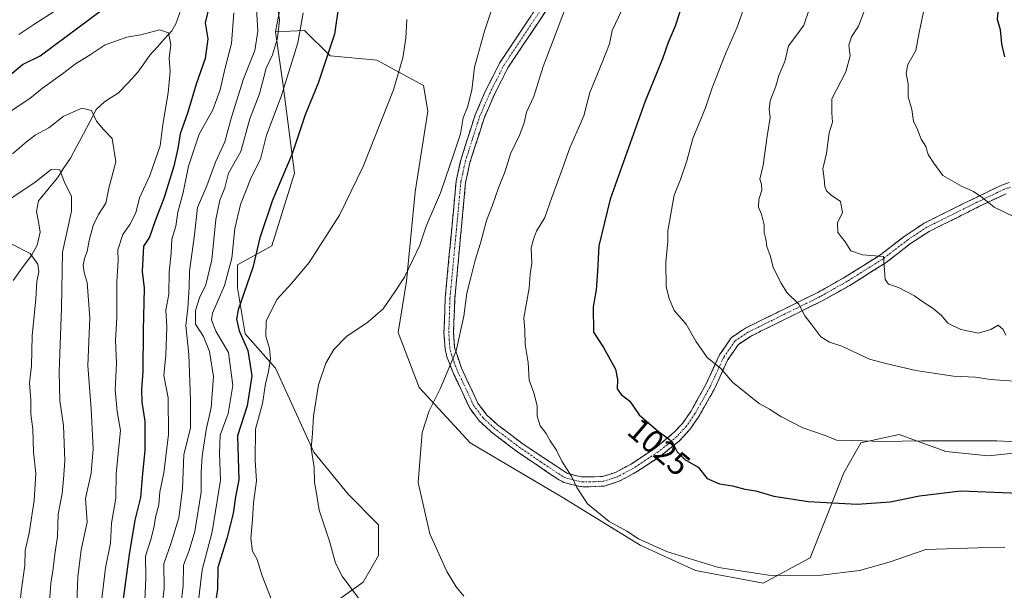
# Model space of a CAD drawing. Units: metres. Extents: x 668737 to 672182, y 4735122 to 4737520.
# Drawn here: x 669238 to 669542, y 4736917 to 4737093 of the extents above; entities that cross this region are included whole.
import ezdxf
from ezdxf.enums import TextEntityAlignment as Align

# ---------------------------------------------------------------- set-up
doc = ezdxf.new("R2010")
doc.units = ezdxf.units.M
doc.header["$MEASUREMENT"] = 0
doc.linetypes.add('TRAZO_Y_PUNTO', pattern=[1, 0.5, -0.25, 0, -0.25])
doc.linetypes.add('TRAZOSX2', pattern=[1.5, 1, -0.5])
for name, color, linetype, lineweight in [('Arbolado forestal CxS', 92, 'Continuous', 0), ('Camino', 19, 'TRAZOSX2', 0), ('Camino Cxs', 19, 'Continuous', 0), ('Camino eje', 19, 'TRAZO_Y_PUNTO', 0), ('Corriente natural lineal', 142, 'Continuous', 13), ('Curva de nivel maestra', 36, 'Continuous', 30), ('Curva de nivel normal', 36, 'Continuous', 0), ('Matorral CxS', 135, 'Continuous', 0), ('Rótulo de curva de nivel directora', 19, 'Continuous', 0)]:
    doc.layers.add(name, color=color, linetype=linetype, lineweight=lineweight)
doc.styles.add('Arial', font='txt', dxfattribs={"height": 0.2})

# ---------------------------------------------------------------- blocks, each defined once
blk = doc.blocks.new('*U174')
at = {"layer": 'Curva de nivel normal', "color": 36, "linetype": 'Continuous', "lineweight": 0}
blk.add_polyline3d([(669237.91, 4736906.57, 955), (669238.87, 4736916.9, 955), (669239.94, 4736924.9, 955), (669240.08, 4736929.57, 955), (669241.28, 4736934.9, 955), (669242.88, 4736944.9, 955), (669243.38, 4736953.22, 955), (669242.65, 4736959.85, 955), (669242.42, 4736966.88, 955), (669241.79, 4736971.56, 955), (669241.8, 4736975.89, 955), (669241.4, 4736981.23, 955), (669242.06, 4736986.47, 955), (669242.27, 4736995.73, 955), (669243.37, 4737007.14, 955), (669243.68, 4737012.46, 955), (669244.27, 4737015.42, 955), (669243.97, 4737017.81, 955), (669241.63, 4737021.09, 955), (669235.95, 4737023.97, 955)], dxfattribs=at)
blk = doc.blocks.new('*U176')
at = {"layer": 'Curva de nivel normal', "color": 36, "linetype": 'Continuous', "lineweight": 0}
blk.add_polyline3d([(669235.12, 4737064.63, 970), (669241.46, 4737068.89, 970), (669245.47, 4737072.08, 970), (669251.58, 4737076.46, 970), (669255.6, 4737079.55, 970), (669260.14, 4737082.3, 970), (669264.73, 4737085.44, 970), (669271.44, 4737087.78, 970), (669275.82, 4737088.55, 970), (669281.54, 4737090.06, 970), (669284.26, 4737089.13, 970), (669284.98, 4737085.51, 970), (669284.48, 4737081.34, 970), (669284.81, 4737077.18, 970), (669284.23, 4737070.63, 970), (669282.56, 4737060.88, 970), (669281.72, 4737054.29, 970), (669278.5, 4737045.16, 970), (669275.33, 4737038.24, 970), (669274.18, 4737033.65, 970), (669272.4, 4737030.06, 970), (669270.2, 4737026.93, 970), (669268.65, 4737022.22, 970), (669268.74, 4737018.89, 970), (669268.32, 4737012.26, 970), (669268.39, 4737001.23, 970), (669267.94, 4736994.38, 970), (669268.21, 4736987.32, 970), (669267.9, 4736979.01, 970), (669268.48, 4736972.42, 970), (669269.45, 4736966.56, 970), (669268.15, 4736953.26, 970), (669268.08, 4736945.68, 970), (669266.72, 4736937.99, 970), (669266.36, 4736931.81, 970), (669264.85, 4736924.14, 970), (669263.4, 4736912.14, 970)], dxfattribs=at)
blk = doc.blocks.new('*U178')
at = {"layer": 'Curva de nivel normal', "color": 36, "linetype": 'Continuous', "lineweight": 0}
blk.add_polyline3d([(669293.38, 4736912.38, 995), (669294.72, 4736923.57, 995), (669297.76, 4736935.24, 995), (669300.31, 4736951.23, 995), (669300.05, 4736959.43, 995), (669300.27, 4736965.05, 995), (669302.72, 4736971.8, 995), (669304.18, 4736980.37, 995), (669302.83, 4736990.57, 995), (669298.89, 4736997.16, 995), (669297.6, 4737000.6, 995), (669297.89, 4737002.71, 995), (669301.63, 4737011.21, 995), (669303.85, 4737019.64, 995), (669304.77, 4737028.82, 995), (669306.55, 4737036.22, 995), (669309.8, 4737044.55, 995), (669312.67, 4737050.13, 995), (669314.61, 4737057.62, 995), (669319.11, 4737069.55, 995), (669324.26, 4737086.08, 995), (669325.83, 4737095.33, 995)], dxfattribs=at)
blk = doc.blocks.new('*U180')
at = {"layer": 'Curva de nivel normal', "color": 36, "linetype": 'Continuous', "lineweight": 0}
for points in [[(669238.12, 4737088.62, 980), (669242.78, 4737091.75, 980), (669249.06, 4737095.73, 980)], [(669304.51, 4737095.27, 980), (669303.79, 4737085.81, 980), (669301.66, 4737077.88, 980), (669300.26, 4737071.56, 980), (669297.98, 4737065.43, 980), (669293.75, 4737057.91, 980), (669290.53, 4737048.05, 980), (669288.81, 4737039.88, 980), (669287.16, 4737033.88, 980), (669286.56, 4737029.55, 980), (669285.39, 4737025.56, 980), (669285.14, 4737021.23, 980), (669284.48, 4737015.3, 980), (669284.45, 4737008.51, 980), (669283.51, 4737003.63, 980), (669283.76, 4736998.44, 980), (669283.52, 4736989.76, 980), (669282.84, 4736983.44, 980), (669284.18, 4736976.56, 980), (669284.33, 4736965.3, 980), (669282.9, 4736953.51, 980), (669281.63, 4736947.63, 980), (669281.35, 4736943.56, 980), (669280.25, 4736939.83, 980), (669279.91, 4736936.99, 980), (669278.94, 4736933.22, 980), (669277.26, 4736927.74, 980), (669277.32, 4736921.1, 980), (669276.91, 4736911.84, 980)]]:
    blk.add_polyline3d(points, dxfattribs=at)
blk = doc.blocks.new('*U186')
at = {"layer": 'Curva de nivel normal', "color": 36, "linetype": 'Continuous', "lineweight": 0}
blk.add_polyline3d([(669383.94, 4737095.82, 1010), (669381.82, 4737089.6, 1010), (669378.76, 4737078.57, 1010), (669377.95, 4737071.48, 1010), (669376.55, 4737066.22, 1010), (669375.27, 4737062.88, 1010), (669374.44, 4737057.97, 1010), (669372.47, 4737052.16, 1010), (669368.28, 4737039.79, 1010), (669363.89, 4737029.52, 1010), (669361.88, 4737023.7, 1010), (669357.19, 4737013.84, 1010), (669354.13, 4737009.31, 1010), (669350.53, 4737004.08, 1010), (669345.8, 4736999.87, 1010), (669339.24, 4736995.45, 1010), (669335.39, 4736991.51, 1010), (669332.88, 4736987.23, 1010), (669330.6, 4736980.56, 1010), (669329.06, 4736970.89, 1010), (669328.78, 4736965.56, 1010), (669328.39, 4736961.08, 1010), (669329.24, 4736955.11, 1010), (669329.37, 4736950.49, 1010), (669329.97, 4736947.09, 1010), (669330.86, 4736941.97, 1010), (669334, 4736932.42, 1010), (669335.87, 4736925.66, 1010), (669337.9, 4736921.64, 1010), (669342.92, 4736914.83, 1010)], dxfattribs=at)
blk = doc.blocks.new('*U188')
at = {"layer": 'Curva de nivel normal', "color": 36, "linetype": 'Continuous', "lineweight": 0}
blk.add_polyline3d([(669317.32, 4736911.22, 1005), (669313.23, 4736921.74, 1005), (669311.65, 4736926.78, 1005), (669310.22, 4736929.35, 1005), (669309.73, 4736933.19, 1005), (669310.26, 4736939.07, 1005), (669310.51, 4736944.23, 1005), (669311.46, 4736951, 1005), (669311.1, 4736957.3, 1005), (669311.16, 4736966.9, 1005), (669313.37, 4736974.87, 1005), (669314.28, 4736980.94, 1005), (669315.19, 4736984.7, 1005), (669315.76, 4736988.67, 1005), (669315.49, 4736991.8, 1005), (669314.35, 4736995.56, 1005), (669314.46, 4737000.23, 1005), (669317.7, 4737006.93, 1005), (669322.28, 4737011.83, 1005), (669327.69, 4737018.3, 1005), (669337.04, 4737032.88, 1005), (669344.44, 4737047.92, 1005), (669353.8, 4737071.6, 1005), (669356.63, 4737081.41, 1005), (669357.59, 4737087.46, 1005), (669357.86, 4737093.24, 1005)], dxfattribs=at)
blk = doc.blocks.new('*U204')
at = {"layer": 'Curva de nivel normal', "color": 36, "linetype": 'Continuous', "lineweight": 0}
blk.add_polyline3d([(669236.12, 4737051.82, 965), (669240.51, 4737055.52, 965), (669243.2, 4737057.58, 965), (669247.35, 4737059.88, 965), (669251.76, 4737063.37, 965), (669257.61, 4737065.89, 965), (669260.55, 4737065.22, 965), (669262.13, 4737061.88, 965), (669264.27, 4737059.35, 965), (669266.91, 4737056.5, 965), (669268.09, 4737049.33, 965), (669265.86, 4737041.19, 965), (669264.96, 4737036.62, 965), (669262.73, 4737033.1, 965), (669261.04, 4737029.7, 965), (669259.78, 4737025.06, 965), (669259.22, 4737021.74, 965), (669258.36, 4737019.56, 965), (669258, 4737017.51, 965), (669258.33, 4737015.2, 965), (669259.18, 4737012.16, 965), (669260.03, 4737001.27, 965), (669259.42, 4736986.57, 965), (669260.47, 4736973.23, 965), (669261.04, 4736960.85, 965), (669260.4, 4736953.36, 965), (669258.66, 4736945.56, 965), (669259.25, 4736938.26, 965), (669257.35, 4736929.74, 965), (669256.32, 4736921.37, 965), (669256.01, 4736913.26, 965)], dxfattribs=at)
blk = doc.blocks.new('*U219')
at = {"layer": 'Curva de nivel normal', "color": 36, "linetype": 'Continuous', "lineweight": 0}
blk.add_polyline3d([(669235.38, 4737037.84, 960), (669243.16, 4737043.1, 960), (669248.14, 4737046.95, 960), (669250.72, 4737046.9, 960), (669252.1, 4737043.29, 960), (669254.42, 4737038.65, 960), (669254.42, 4737034.19, 960), (669251.63, 4737021.53, 960), (669251.3, 4737004.27, 960), (669250.52, 4736984.6, 960), (669250.82, 4736975.64, 960), (669251.91, 4736968.02, 960), (669252.31, 4736957.16, 960), (669251.94, 4736951.56, 960), (669251.54, 4736947.11, 960), (669250.21, 4736940.76, 960), (669250.01, 4736933.87, 960), (669249.2, 4736928.34, 960), (669248.76, 4736924, 960), (669247.96, 4736919.32, 960), (669247.4, 4736910.93, 960)], dxfattribs=at)
blk = doc.blocks.new('*U221')
at = {"layer": 'Curva de nivel normal', "color": 36, "linetype": 'Continuous', "lineweight": 0}
blk.add_polyline3d([(669318.12, 4737095.92, 990), (669318.58, 4737093.02, 990), (669317.97, 4737087.46, 990), (669316.4, 4737082.35, 990), (669314.48, 4737078.23, 990), (669312.39, 4737070.35, 990), (669309.44, 4737062.59, 990), (669306.66, 4737052.55, 990), (669302.88, 4737045.83, 990), (669301.73, 4737041.33, 990), (669300.16, 4737037.5, 990), (669298.96, 4737031.55, 990), (669297.66, 4737019.12, 990), (669295.8, 4737011.47, 990), (669293.91, 4737007.45, 990), (669292.6, 4737003.49, 990), (669292.68, 4736999.29, 990), (669295.14, 4736995.49, 990), (669297, 4736990.92, 990), (669298.16, 4736983.19, 990), (669297.44, 4736973.64, 990), (669295.96, 4736966.74, 990), (669294.66, 4736958.56, 990), (669294.4, 4736953.56, 990), (669294.4, 4736947.52, 990), (669292.43, 4736935.38, 990), (669290.72, 4736929.52, 990), (669288.98, 4736925.01, 990), (669288.81, 4736918.6, 990), (669288.12, 4736912.42, 990)], dxfattribs=at)
blk = doc.blocks.new('*U224')
at = {"layer": 'Curva de nivel normal', "color": 36, "linetype": 'Continuous', "lineweight": 0}
blk.add_polyline3d([(669281.6, 4736907.1, 985), (669283.02, 4736917.67, 985), (669282.9, 4736925.43, 985), (669285.09, 4736931.9, 985), (669287.47, 4736939.64, 985), (669288.64, 4736948.56, 985), (669289.08, 4736958.97, 985), (669291.11, 4736967.31, 985), (669291.06, 4736975.9, 985), (669290.55, 4736989.98, 985), (669289.7, 4736998.89, 985), (669290.32, 4737004.23, 985), (669290.7, 4737010.56, 985), (669290.82, 4737015.62, 985), (669292.35, 4737026.8, 985), (669293.22, 4737035.28, 985), (669296.14, 4737041.91, 985), (669298.8, 4737049.24, 985), (669301.65, 4737055.56, 985), (669303.74, 4737063.13, 985), (669307.43, 4737074.96, 985), (669310.91, 4737083.69, 985), (669311.85, 4737089.63, 985), (669311.52, 4737096.68, 985)], dxfattribs=at)
blk = doc.blocks.new('*U248')
at = {"layer": 'Curva de nivel maestra', "color": 36, "linetype": 'Continuous', "lineweight": 30}
blk.add_polyline3d([(669542.32, 4737124.9, 1050), (669541.02, 4737118.42, 1050), (669540.84, 4737114.3, 1050), (669540.34, 4737110.71, 1050), (669540.68, 4737105.14, 1050), (669540.32, 4737098.55, 1050), (669540.24, 4737095.55, 1050), (669540.05, 4737093.37, 1050), (669541.03, 4737090.17, 1050), (669541.44, 4737085.75, 1050), (669542.32, 4737081.72, 1050)], dxfattribs=at)
blk = doc.blocks.new('*U253')
at = {"layer": 'Curva de nivel maestra', "color": 36, "linetype": 'Continuous', "lineweight": 30}
for points in [[(669235.98, 4737076.55, 975), (669239.26, 4737079.34, 975), (669244.7, 4737082.04, 975), (669264.33, 4737096.64, 975)], [(669296.84, 4737097.36, 975), (669295.67, 4737092.22, 975), (669296.44, 4737087.3, 975), (669295.63, 4737081.22, 975), (669292.84, 4737073.34, 975), (669290.29, 4737064.7, 975), (669287.87, 4737058, 975), (669287.19, 4737053.49, 975), (669285.98, 4737047.99, 975), (669282.93, 4737038.4, 975), (669280.16, 4737031.18, 975), (669278.4, 4737026.13, 975), (669276.6, 4737023.39, 975), (669276.16, 4737015.56, 975), (669276.79, 4737010.4, 975), (669276.47, 4736997.35, 975), (669276.38, 4736984.74, 975), (669275.98, 4736979.17, 975), (669276.1, 4736975.26, 975), (669276.99, 4736969.4, 975), (669277.03, 4736960.35, 975), (669276.26, 4736953.23, 975), (669275.65, 4736945.89, 975), (669273.93, 4736938.9, 975), (669272.13, 4736928.24, 975), (669270.04, 4736912.33, 975)]]:
    blk.add_polyline3d(points, dxfattribs=at)
blk = doc.blocks.new('*U254')
at = {"layer": 'Curva de nivel maestra', "color": 36, "linetype": 'Continuous', "lineweight": 30}
blk.add_polyline3d([(669336.9, 4737098.01, 1000), (669335.56, 4737088.74, 1000), (669330.53, 4737073.62, 1000), (669326.5, 4737063.82, 1000), (669322.5, 4737051.82, 1000), (669316.44, 4737037.55, 1000), (669312.5, 4737025.95, 1000), (669310.33, 4737016.79, 1000), (669305.83, 4737003.72, 1000), (669305.31, 4737000.85, 1000), (669306.13, 4736997.23, 1000), (669308.82, 4736991.23, 1000), (669310.02, 4736983.35, 1000), (669308.63, 4736974.09, 1000), (669305.65, 4736964.84, 1000), (669306.01, 4736951.28, 1000), (669304.99, 4736946.11, 1000), (669304.22, 4736940.95, 1000), (669302.3, 4736933.24, 1000), (669299.55, 4736924.24, 1000), (669299.45, 4736917.57, 1000), (669298.53, 4736911.57, 1000)], dxfattribs=at)

msp = doc.modelspace()

# ---------------------------------------------------------------- linework, layer by layer
at = {"layer": 'Arbolado forestal CxS', "color": 92, "linetype": 'Continuous', "lineweight": 0}
for points in [[(669317.37, 4737089.4, 991.75), (669320.9, 4737108.25, 993.31), (669330.32, 4737116.49, 997.46), (669339.74, 4737121.2, 1000.14), (669338.56, 4737131.81, 998.99), (669335.03, 4737142.41, 998.19), (669323.25, 4737144.76, 993.74), (669313.84, 4737141.23, 990.65)], [(669317.37, 4737089.4, 991.75), (669320.9, 4737108.25, 993.31), (669330.32, 4737116.49, 997.46), (669339.74, 4737121.2, 1000.14), (669338.56, 4737131.81, 998.99), (669335.03, 4737142.41, 998.19), (669323.25, 4737144.76, 993.74), (669313.84, 4737141.23, 990.65)], [(669320.9, 4737108.25, 993.31), (669317.37, 4737089.4, 991.75), (669319.72, 4737072.91, 997.03), (669323.25, 4737045.82, 1002.31), (669316.19, 4737023.44, 1002.79), (669305.59, 4737017.55, 999.01), (669305.59, 4737010.48, 1000.79), (669307.95, 4736996.35, 1001.73), (669317.37, 4736985.74, 1007.64), (669329.14, 4736959.83, 1010.51), (669339.74, 4736946.87, 1011.89), (669349.15, 4736937.45, 1013.22), (669349.15, 4736928.02, 1012.31), (669344.44, 4736919.78, 1010.74), (669336.2, 4736913.89, 1008.87)], [(669562.28, 4736961.37, 1028.53), (669537.37, 4736958.75, 1027.77), (669524.26, 4736960.06, 1028.36), (669509.85, 4736965.31, 1029.72), (669498.05, 4736962.69, 1029.17), (669492.8, 4736953.51, 1026.61), (669487.56, 4736940.39, 1023.21), (669482.32, 4736927.28, 1020.45), (669467.9, 4736919.41, 1019.12), (669446.93, 4736923.34, 1019.32), (669429.89, 4736931.21, 1019.61), (669406.29, 4736945.64, 1019.49), (669377.45, 4736962.69, 1017.01), (669361.72, 4736979.74, 1014.77), (669355.17, 4736996.78, 1012.3), (669357.79, 4737012.52, 1010.99), (669360.41, 4737040.06, 1009.17), (669364.35, 4737064.98, 1008.26), (669363.04, 4737072.85, 1007.53), (669348.62, 4737080.72, 1004.05), (669334.2, 4737082.03, 1001.14), (669326.33, 4737089.9, 997.76), (669317.37, 4737089.4, 991.75), (669320.9, 4737108.25, 993.31)], [(669186.63, 4736789.14, 945.9), (669201.98, 4736781.97, 960.36), (669223.17, 4736793.75, 967.79), (669249.08, 4736810.24, 977.13), (669260.85, 4736836.15, 983.67), (669277.33, 4736850.29, 990.05), (669306.77, 4736889.15, 1001.06), (669323.25, 4736909.18, 1006.31), (669336.2, 4736913.89, 1008.87), (669344.44, 4736919.78, 1010.74), (669349.15, 4736928.02, 1012.31), (669349.15, 4736937.45, 1013.22), (669339.74, 4736946.87, 1011.89), (669329.14, 4736959.83, 1010.51), (669317.37, 4736985.74, 1007.64), (669307.95, 4736996.35, 1001.73), (669305.59, 4737010.48, 1000.79), (669305.59, 4737017.55, 999.01), (669316.19, 4737023.44, 1002.79), (669323.25, 4737045.82, 1002.31), (669319.72, 4737072.91, 997.03), (669317.37, 4737089.4, 991.75)], [(669562.28, 4736961.37, 1028.53), (669537.37, 4736958.75, 1027.77), (669524.26, 4736960.06, 1028.36), (669509.85, 4736965.31, 1029.72), (669498.05, 4736962.69, 1029.17), (669492.8, 4736953.51, 1026.61), (669487.56, 4736940.39, 1023.21), (669482.32, 4736927.28, 1020.45), (669467.9, 4736919.41, 1019.12), (669446.93, 4736923.34, 1019.32), (669429.89, 4736931.21, 1019.61), (669406.29, 4736945.64, 1019.49), (669377.45, 4736962.69, 1017.01), (669361.72, 4736979.74, 1014.77), (669355.17, 4736996.78, 1012.3), (669357.79, 4737012.52, 1010.99), (669360.41, 4737040.06, 1009.17), (669364.35, 4737064.98, 1008.26), (669363.04, 4737072.85, 1007.53), (669348.62, 4737080.72, 1004.05), (669334.2, 4737082.03, 1001.14), (669326.33, 4737089.9, 997.76), (669317.37, 4737089.4, 991.75)]]:
    msp.add_polyline3d(points, dxfattribs=at)
at = {"layer": 'Camino', "color": 19, "linetype": 'TRAZOSX2', "lineweight": 0}
for points in [[(669542.81, 4737039.53), (669534.47, 4737035.55), (669519.06, 4737027.89), (669513.37, 4737024.15), (669505.48, 4737018.07), (669494.57, 4737011.26), (669486.11, 4737006.48), (669463.91, 4736995.54), (669460.13, 4736992.98), (669456.99, 4736988.38), (669452.71, 4736979.16), (669448.03, 4736970.83), (669445.23, 4736966.83), (669441.9, 4736963.24), (669436.25, 4736958.68), (669428.59, 4736953.63), (669423.44, 4736950.86), (669418.75, 4736949.38), (669413.32, 4736949.12), (669411.22, 4736949.29), (669406.37, 4736950.5), (669404.68, 4736951.37), (669392.08, 4736959.9), (669383.99, 4736966.02), (669380.3, 4736969.41), (669377.27, 4736973.4), (669372.02, 4736984.59), (669370.24, 4736989.24), (669369.66, 4736991.69), (669369.34, 4736996.65), (669369.72, 4737007.31), (669373.1, 4737043.43), (669374.51, 4737049.92), (669378.96, 4737063.81), (669382.1, 4737071.07), (669386.5, 4737079.79), (669406.27, 4737109.43)], [(669408.76, 4737107.85), (669389.05, 4737078.3), (669384.77, 4737069.82), (669381.72, 4737062.77), (669377.36, 4737049.16), (669376.02, 4737042.96), (669372.66, 4737007.13), (669372.29, 4736996.69), (669372.59, 4736992.13), (669374.74, 4736985.75), (669379.81, 4736974.94), (669382.49, 4736971.4), (669385.88, 4736968.29), (669393.8, 4736962.3), (669407.42, 4736953.28), (669411.7, 4736952.21), (669418.23, 4736952.31), (669422.29, 4736953.59), (669427.08, 4736956.17), (669434.51, 4736961.06), (669440.53, 4736966.1), (669442.93, 4736968.69), (669445.53, 4736972.4), (669450.08, 4736980.51), (669454.42, 4736989.84), (669458.01, 4736995.11), (669462.42, 4736998.1), (669484.73, 4737009.09), (669493.06, 4737013.8), (669503.79, 4737020.49), (669511.66, 4737026.55), (669517.59, 4737030.45), (669533.18, 4737038.2), (669541.69, 4737042.26), (669543.75, 4737042.97)]]:
    msp.add_lwpolyline(points, dxfattribs=at)
at = {"layer": 'Camino Cxs', "color": 19, "linetype": 'Continuous', "lineweight": 0}
for points in [[(669401.37, 4737096.77, 1013.69), (669398.91, 4737093.08, 1013.54), (669396.44, 4737089.38, 1013), (669393.98, 4737085.69, 1012.74), (669391.51, 4737081.99, 1012.37), (669389.05, 4737078.3, 1012.08), (669386.91, 4737074.06, 1011.69), (669384.77, 4737069.82, 1011.48), (669383.25, 4737066.3, 1011.34), (669381.72, 4737062.77, 1011.04), (669380.27, 4737058.23, 1010.92), (669378.81, 4737053.7, 1011.12), (669377.36, 4737049.16, 1011.08), (669376.69, 4737046.06, 1011.09), (669376.02, 4737042.96, 1011.12), (669375.6, 4737038.48, 1011.42), (669375.18, 4737034, 1011.81), (669374.76, 4737029.52, 1012.21), (669374.34, 4737025.05, 1012.57), (669373.92, 4737020.57, 1013.04), (669373.5, 4737016.09, 1013.36), (669373.08, 4737011.61, 1013.51), (669372.66, 4737007.13, 1013.71), (669372.54, 4737003.65, 1013.95), (669372.41, 4737000.17, 1014.13), (669372.29, 4736996.69, 1014.32), (669372.59, 4736992.13, 1014.7), (669373.67, 4736988.94, 1015.14), (669374.74, 4736985.75, 1015.45), (669376.43, 4736982.15, 1015.8), (669378.12, 4736978.54, 1016.39), (669379.81, 4736974.94, 1016.67), (669382.49, 4736971.4, 1017.07), (669385.88, 4736968.29, 1017.52), (669389.84, 4736965.3, 1018.11), (669393.8, 4736962.3, 1018.59), (669397.21, 4736960.05, 1018.93), (669400.61, 4736957.79, 1019.23), (669404.02, 4736955.54, 1019.58), (669407.42, 4736953.28, 1019.77), (669411.7, 4736952.21, 1020.24), (669414.97, 4736952.26, 1020.57), (669418.23, 4736952.31, 1020.89), (669422.29, 4736953.59, 1021.39), (669424.69, 4736954.88, 1021.88), (669427.08, 4736956.17, 1022.37), (669430.8, 4736958.62, 1023.15), (669434.51, 4736961.06, 1024.13), (669437.52, 4736963.58, 1024.78), (669440.53, 4736966.1, 1025.42), (669442.93, 4736968.69, 1026.05), (669445.53, 4736972.4, 1026.84), (669447.81, 4736976.46, 1027.77), (669450.08, 4736980.51, 1028.6), (669451.53, 4736983.62, 1029.15), (669452.97, 4736986.73, 1029.85), (669454.42, 4736989.84, 1030.46), (669456.22, 4736992.48, 1031.03), (669458.01, 4736995.11, 1031.61), (669460.22, 4736996.61, 1031.99), (669462.42, 4736998.1, 1032.27), (669466.88, 4737000.3, 1032.93), (669471.34, 4737002.5, 1033.65), (669475.81, 4737004.69, 1034.39), (669480.27, 4737006.89, 1035.23), (669484.73, 4737009.09, 1036.05), (669488.9, 4737011.45, 1036.87), (669493.06, 4737013.8, 1037.65), (669496.64, 4737016.03, 1038.57), (669500.21, 4737018.26, 1039.22), (669503.79, 4737020.49, 1040.02), (669507.73, 4737023.52, 1040.69), (669511.66, 4737026.55, 1041.45), (669514.63, 4737028.5, 1041.78), (669517.59, 4737030.45, 1042.38), (669521.49, 4737032.39, 1042.99), (669525.39, 4737034.33, 1043.54), (669529.28, 4737036.26, 1044.19), (669533.18, 4737038.2, 1044.62), (669537.44, 4737040.23, 1045.34), (669541.69, 4737042.26, 1045.9), (669543.75, 4737042.97, 1046.29)], [(669542.81, 4737039.53, 1045.93), (669538.64, 4737037.54, 1045.13), (669534.47, 4737035.55, 1044.56), (669530.62, 4737033.64, 1044.08), (669526.77, 4737031.72, 1043.52), (669522.91, 4737029.81, 1043.03), (669519.06, 4737027.89, 1042.33), (669516.22, 4737026.02, 1041.88), (669513.37, 4737024.15, 1041.49), (669509.43, 4737021.11, 1040.78), (669505.48, 4737018.07, 1039.95), (669501.84, 4737015.8, 1039.26), (669498.21, 4737013.53, 1038.47), (669494.57, 4737011.26, 1037.62), (669490.34, 4737008.87, 1036.71), (669486.11, 4737006.48, 1035.98), (669481.67, 4737004.29, 1035.16), (669477.23, 4737002.1, 1034.35), (669472.79, 4736999.92, 1033.7), (669468.35, 4736997.73, 1032.96), (669463.91, 4736995.54, 1032.4), (669460.13, 4736992.98, 1031.73), (669458.56, 4736990.68, 1031.19), (669456.99, 4736988.38, 1030.53), (669455.56, 4736985.31, 1029.91), (669454.14, 4736982.23, 1029.32), (669452.71, 4736979.16, 1028.72), (669450.37, 4736975, 1027.83), (669448.03, 4736970.83, 1026.9), (669445.23, 4736966.83, 1026.01), (669441.9, 4736963.24, 1025.14), (669439.08, 4736960.96, 1024.69), (669436.25, 4736958.68, 1024.2), (669432.42, 4736956.16, 1023.2), (669428.59, 4736953.63, 1022.32), (669426.02, 4736952.25, 1021.71), (669423.44, 4736950.86, 1021.28), (669418.75, 4736949.38, 1020.71), (669416.04, 4736949.25, 1020.47), (669413.32, 4736949.12, 1020.21), (669411.22, 4736949.29, 1020.03), (669406.37, 4736950.5, 1019.65), (669404.68, 4736951.37, 1019.53), (669401.53, 4736953.5, 1019.29), (669398.38, 4736955.64, 1018.96), (669395.23, 4736957.77, 1018.65), (669392.08, 4736959.9, 1018.43), (669389.38, 4736961.94, 1018.05), (669386.69, 4736963.98, 1017.73), (669383.99, 4736966.02, 1017.37), (669382.15, 4736967.72, 1017.18), (669380.3, 4736969.41, 1016.99), (669378.79, 4736971.41, 1016.74), (669377.27, 4736973.4, 1016.45), (669375.52, 4736977.13, 1016), (669373.77, 4736980.86, 1015.57), (669372.02, 4736984.59, 1015.17), (669370.24, 4736989.24, 1014.54), (669369.66, 4736991.69, 1014.22), (669369.34, 4736996.65, 1013.71), (669369.47, 4737000.2, 1013.45), (669369.59, 4737003.76, 1013.23), (669369.72, 4737007.31, 1012.94), (669370.14, 4737011.83, 1012.57), (669370.57, 4737016.34, 1012.34), (669370.99, 4737020.86, 1012.16), (669371.41, 4737025.37, 1011.89), (669371.83, 4737029.89, 1011.6), (669372.26, 4737034.4, 1011.26), (669372.68, 4737038.92, 1010.78), (669373.1, 4737043.43, 1010.51), (669373.81, 4737046.68, 1010.46), (669374.51, 4737049.92, 1010.44), (669375.99, 4737054.55, 1010.5), (669377.48, 4737059.18, 1010.44), (669378.96, 4737063.81, 1010.51), (669380.53, 4737067.44, 1010.75), (669382.1, 4737071.07, 1011.11), (669384.3, 4737075.43, 1011.36), (669386.5, 4737079.79, 1011.81), (669388.97, 4737083.5, 1012.06), (669391.44, 4737087.2, 1012.26), (669393.91, 4737090.91, 1012.52), (669396.39, 4737094.61, 1012.95)]]:
    msp.add_polyline3d(points, dxfattribs=at)
at = {"layer": 'Camino eje', "color": 19, "linetype": 'TRAZO_Y_PUNTO', "lineweight": 0}
msp.add_lwpolyline([(669544.16, 4737041.55), (669542.25, 4737040.9), (669533.83, 4737036.88), (669518.33, 4737029.17), (669512.52, 4737025.35), (669504.64, 4737019.28), (669499.18, 4737015.88), (669493.82, 4737012.53), (669485.42, 4737007.79), (669463.17, 4736996.82), (669459.07, 4736994.05), (669457.28, 4736991.41), (669455.71, 4736989.11), (669453.54, 4736984.45), (669451.4, 4736979.84), (669449.12, 4736975.78), (669446.78, 4736971.62), (669444.08, 4736967.76), (669441.22, 4736964.67), (669438.21, 4736962.15), (669435.38, 4736959.87), (669431.55, 4736957.35), (669427.84, 4736954.9), (669422.87, 4736952.23), (669418.49, 4736950.85), (669415.78, 4736950.72), (669412.51, 4736950.67), (669411.46, 4736950.75), (669406.9, 4736951.89), (669406.05, 4736952.33), (669399.24, 4736956.84), (669392.94, 4736961.1), (669384.94, 4736967.16), (669381.4, 4736970.41), (669380.06, 4736972.18), (669378.54, 4736974.17), (669373.38, 4736985.17), (669372.49, 4736987.5), (669371.42, 4736990.69), (669371.13, 4736991.91), (669370.97, 4736994.39), (669370.82, 4736996.67), (669371.19, 4737007.22), (669372.87, 4737025.14), (669374.56, 4737043.2), (669375.27, 4737046.44), (669375.94, 4737049.54), (669380.34, 4737063.29), (669383.44, 4737070.45), (669387.78, 4737079.05), (669407.52, 4737108.64)], dxfattribs=at)
at = {"layer": 'Corriente natural lineal', "color": 142, "linetype": 'Continuous', "lineweight": 13}
msp.add_polyline3d([(669288.14, 4737096.27, 971.88), (669286.54, 4737091.87, 970.61), (669285.37, 4737089.79, 970.28), (669283.11, 4737087.27, 969.51), (669280.86, 4737084.74, 968.83), (669278.6, 4737082.21, 968.61), (669276.73, 4737079.62, 968.16), (669274.86, 4737077.03, 967.64), (669271.82, 4737073.75, 966.86), (669268.79, 4737070.48, 966.3), (669266.65, 4737069.17, 965.86), (669264.51, 4737067.86, 965.58), (669262.03, 4737065.47, 965.48), (669260.03, 4737061.72, 964.47), (669258.03, 4737057.96, 962.99), (669256.02, 4737054.21, 962.18), (669254.02, 4737050.45, 961.33), (669252.01, 4737047.46, 960.14), (669250, 4737044.46, 959.78), (669247.11, 4737040.87, 958.78), (669244.22, 4737037.28, 958.12), (669243.59, 4737034.08, 957.89), (669244.14, 4737030.89, 957.39), (669244.69, 4737027.7, 956.91), (669243.73, 4737023.66, 956.07), (669242.05, 4737020.47, 954.93), (669239.19, 4737016.63, 953.64), (669236.34, 4737012.8, 952.29)], dxfattribs=at)
at = {"layer": 'Curva de nivel maestra', "color": 36, "linetype": 'Continuous', "lineweight": 30}
msp.add_polyline3d([(669442.18, 4737095.57, 1025), (669440.73, 4737091.22, 1025), (669438.52, 4737086.12, 1025), (669436.83, 4737081.15, 1025), (669431.45, 4737068.1, 1025), (669420.6, 4737037.84, 1025), (669417.13, 4737023.46, 1025), (669416.7, 4737015.54, 1025), (669416.3, 4737009.89, 1025), (669415.34, 4737004.61, 1025), (669415.53, 4736996.86, 1025), (669418.62, 4736992.08, 1025), (669422.28, 4736985.38, 1025), (669422.85, 4736982.23, 1025), (669422.76, 4736979.37, 1025), (669424.07, 4736977.57, 1025), (669426.66, 4736975.56, 1025), (669429.54, 4736971.38, 1025), (669435.56, 4736966.24, 1025), (669439.68, 4736963.23, 1025), (669441.28, 4736959.89, 1025), (669443.64, 4736957.56, 1025), (669447.82, 4736955.17, 1025), (669450.54, 4736951.72, 1025), (669454.38, 4736950.06, 1025), (669458.43, 4736949.49, 1025), (669462.2, 4736948.44, 1025), (669465.55, 4736947.91, 1025), (669471.2, 4736946.3, 1025), (669481.75, 4736944.58, 1025), (669496.88, 4736943.82, 1025), (669507.05, 4736944.52, 1025), (669516.1, 4736946.37, 1025), (669528.89, 4736947.96, 1025), (669549.42, 4736947.08, 1025)], dxfattribs=at)
at = {"layer": 'Curva de nivel normal', "color": 36, "linetype": 'Continuous', "lineweight": 0}
for points in [[(669375.42, 4736915.47, 1015), (669373.07, 4736918.28, 1015), (669370.2, 4736923.03, 1015), (669364.95, 4736934.67, 1015), (669361.41, 4736950.46, 1015), (669362.62, 4736965.89, 1015), (669364.79, 4736972.6, 1015), (669368.21, 4736979.38, 1015), (669373.14, 4736991.12, 1015), (669375.44, 4737001.79, 1015), (669376.41, 4737008.88, 1015), (669377.56, 4737013.28, 1015), (669378.95, 4737019.08, 1015), (669380.61, 4737024.32, 1015), (669382.46, 4737031.26, 1015), (669384.36, 4737035.98, 1015), (669386.14, 4737041.37, 1015), (669388.18, 4737046.48, 1015), (669389.88, 4737051.84, 1015), (669392.79, 4737057.75, 1015), (669394.13, 4737061.43, 1015), (669394.84, 4737064.66, 1015), (669397.07, 4737069.45, 1015), (669399.95, 4737078.75, 1015), (669402.88, 4737086.28, 1015), (669407.12, 4737097.65, 1015)], [(669424.24, 4737096.13, 1020), (669421.29, 4737089.88, 1020), (669420.44, 4737085.76, 1020), (669418.42, 4737080.47, 1020), (669414.34, 4737070.76, 1020), (669412.49, 4737063.55, 1020), (669408.18, 4737053.64, 1020), (669405.92, 4737047.3, 1020), (669402.61, 4737038.4, 1020), (669400.48, 4737032.18, 1020), (669397.87, 4737027.96, 1020), (669397, 4737025.56, 1020), (669396.2, 4737022.89, 1020), (669396.42, 4737018.13, 1020), (669395.98, 4737014.74, 1020), (669395.6, 4737010.39, 1020), (669393.99, 4737001.24, 1020), (669394.33, 4736997.5, 1020), (669394.42, 4736993, 1020), (669395.29, 4736987.5, 1020), (669395.68, 4736982.03, 1020), (669397.12, 4736978.15, 1020), (669398.14, 4736974.14, 1020), (669398.09, 4736970.94, 1020), (669398.98, 4736967.96, 1020), (669400.92, 4736965.6, 1020), (669402.14, 4736963.37, 1020), (669404.11, 4736960.47, 1020), (669405.75, 4736957.04, 1020), (669408.85, 4736952.23, 1020), (669410.3, 4736948.96, 1020), (669413.66, 4736943.89, 1020), (669420.36, 4736938.45, 1020), (669425.79, 4736935.43, 1020), (669429.34, 4736933.09, 1020), (669438.07, 4736929.2, 1020), (669454.05, 4736924.32, 1020), (669470.26, 4736921.78, 1020), (669485.74, 4736921.89, 1020), (669497.6, 4736923.38, 1020), (669506.71, 4736925.93, 1020), (669518.09, 4736929.81, 1020), (669534.09, 4736930.39, 1020), (669542.42, 4736930.5, 1020)], [(669461.94, 4737096.7, 1030), (669459.8, 4737090.88, 1030), (669456.22, 4737082.7, 1030), (669452.1, 4737072.14, 1030), (669450.09, 4737066.03, 1030), (669446.18, 4737056.59, 1030), (669444.25, 4737049.7, 1030), (669442.33, 4737043.92, 1030), (669440.34, 4737039.05, 1030), (669438.47, 4737028.06, 1030), (669438.41, 4737024.77, 1030), (669437.86, 4737018.41, 1030), (669437.89, 4737010.77, 1030), (669438.88, 4737007.23, 1030), (669440.38, 4737003.56, 1030), (669444.06, 4736999.3, 1030), (669447.08, 4736994.02, 1030), (669450.6, 4736988.99, 1030), (669454.74, 4736985.68, 1030), (669458.53, 4736981.33, 1030), (669466.62, 4736974.86, 1030), (669469.83, 4736973.08, 1030), (669473.28, 4736970.8, 1030), (669480.13, 4736967.39, 1030), (669487.28, 4736964.86, 1030), (669490.47, 4736963.49, 1030), (669495.35, 4736963.48, 1030), (669504.75, 4736963.16, 1030), (669516.68, 4736963.38, 1030), (669529.15, 4736963.29, 1030), (669540.02, 4736963.35, 1030), (669556.08, 4736962.46, 1030)], [(669481.99, 4737095.97, 1035), (669480.36, 4737091.47, 1035), (669478.26, 4737088.48, 1035), (669475.71, 4737085.13, 1035), (669474.58, 4737080.27, 1035), (669472.69, 4737075.94, 1035), (669471.74, 4737072.72, 1035), (669469.97, 4737068.18, 1035), (669469.66, 4737065.55, 1035), (669470.05, 4737063, 1035), (669469.14, 4737057.27, 1035), (669467.9, 4737048.36, 1035), (669466.86, 4737043.98, 1035), (669467.35, 4737042.48, 1035), (669467.47, 4737040.61, 1035), (669466.57, 4737037.73, 1035), (669466.42, 4737035.4, 1035), (669467.36, 4737033.18, 1035), (669468.17, 4737029.88, 1035), (669468.17, 4737027.55, 1035), (669468.68, 4737025.56, 1035), (669469.01, 4737023.3, 1035), (669470.1, 4737020.14, 1035), (669470.91, 4737016.78, 1035), (669473.46, 4737011.9, 1035), (669475.21, 4737009.02, 1035), (669478.83, 4737005.52, 1035), (669480.67, 4737001.89, 1035), (669482.91, 4736999.11, 1035), (669485.69, 4736995.43, 1035), (669488.29, 4736993.76, 1035), (669492.1, 4736992.57, 1035), (669500.64, 4736988.48, 1035), (669505.72, 4736987.19, 1035), (669514.98, 4736985, 1035), (669526.58, 4736983.27, 1035), (669533.37, 4736982.95, 1035), (669538.02, 4736982.26, 1035), (669546.74, 4736981.65, 1035)], [(669542.74, 4736995.92, 1040), (669541.97, 4736997.62, 1040), (669540.37, 4736999.02, 1040), (669538.08, 4736997.66, 1040), (669534.33, 4736996.49, 1040), (669528.85, 4736997.65, 1040), (669524.86, 4736999.65, 1040), (669522.86, 4737002, 1040), (669520.36, 4737004.16, 1040), (669516.49, 4737006.63, 1040), (669514.57, 4737008.04, 1040), (669509.62, 4737010.61, 1040), (669506.58, 4737011.61, 1040), (669505.52, 4737013.04, 1040), (669505.01, 4737020.15, 1040), (669498.54, 4737020.67, 1040), (669494.89, 4737021.88, 1040), (669493.14, 4737024.64, 1040), (669490.88, 4737027.58, 1040), (669490.81, 4737030.57, 1040), (669492.37, 4737033.71, 1040), (669491.77, 4737037.09, 1040), (669488.88, 4737039.09, 1040), (669487.38, 4737040.4, 1040), (669486.85, 4737041.77, 1040), (669486.66, 4737044.08, 1040), (669486.28, 4737047.2, 1040), (669487.45, 4737052.05, 1040), (669488.25, 4737058.32, 1040), (669489.23, 4737061.63, 1040), (669489.01, 4737064.42, 1040), (669489.04, 4737068.79, 1040), (669493.39, 4737077.07, 1040), (669494.75, 4737082.05, 1040), (669494.32, 4737085.32, 1040), (669495.11, 4737087.88, 1040), (669497.32, 4737091.22, 1040), (669499.72, 4737097.61, 1040)], [(669554.25, 4737028.13, 1045), (669539.14, 4737035.37, 1045), (669535.48, 4737038.39, 1045), (669532.75, 4737040.21, 1045), (669529.03, 4737041.83, 1045), (669523.36, 4737045.14, 1045), (669520.57, 4737048.99, 1045), (669518.75, 4737051.65, 1045), (669518.09, 4737054.1, 1045), (669516.64, 4737056.38, 1045), (669515.54, 4737059.31, 1045), (669514.23, 4737061.88, 1045), (669513.76, 4737065.51, 1045), (669512.64, 4737069.4, 1045), (669512.6, 4737073.41, 1045), (669511.99, 4737076.71, 1045), (669512.47, 4737079.4, 1045), (669514.99, 4737083.65, 1045), (669516, 4737089.26, 1045), (669517.67, 4737097.08, 1045)]]:
    msp.add_polyline3d(points, dxfattribs=at)
at = {"layer": 'Matorral CxS', "color": 135, "linetype": 'Continuous', "lineweight": 0}
for points in [[(669186.63, 4736789.14, 945.9), (669201.98, 4736781.97, 960.36), (669223.17, 4736793.75, 967.79), (669249.08, 4736810.24, 977.13), (669260.85, 4736836.15, 983.67), (669277.33, 4736850.29, 990.05), (669306.77, 4736889.15, 1001.06), (669323.25, 4736909.18, 1006.31), (669336.2, 4736913.89, 1008.87), (669344.44, 4736919.78, 1010.74), (669349.15, 4736928.02, 1012.31), (669349.15, 4736937.45, 1013.22), (669339.74, 4736946.87, 1011.89), (669329.14, 4736959.83, 1010.51), (669317.37, 4736985.74, 1007.64), (669307.95, 4736996.35, 1001.73), (669305.59, 4737010.48, 1000.79), (669305.59, 4737017.55, 999.01), (669316.19, 4737023.44, 1002.79), (669323.25, 4737045.82, 1002.31), (669319.72, 4737072.91, 997.03), (669317.37, 4737089.4, 991.75)], [(669336.2, 4736913.89, 1008.87), (669344.44, 4736919.78, 1010.74), (669349.15, 4736928.02, 1012.31), (669349.15, 4736937.45, 1013.22), (669339.74, 4736946.87, 1011.89), (669329.14, 4736959.83, 1010.51), (669317.37, 4736985.74, 1007.64), (669307.95, 4736996.35, 1001.73), (669305.59, 4737010.48, 1000.79), (669305.59, 4737017.55, 999.01), (669316.19, 4737023.44, 1002.79), (669323.25, 4737045.82, 1002.31), (669319.72, 4737072.91, 997.03), (669317.37, 4737089.4, 991.75), (669326.33, 4737089.9, 997.76), (669334.2, 4737082.03, 1001.14), (669348.62, 4737080.72, 1004.05), (669363.04, 4737072.85, 1007.53), (669364.35, 4737064.98, 1008.26), (669360.41, 4737040.06, 1009.17), (669357.79, 4737012.52, 1010.99), (669355.17, 4736996.78, 1012.3), (669361.72, 4736979.74, 1014.77), (669377.45, 4736962.69, 1017.01), (669406.29, 4736945.64, 1019.49), (669429.89, 4736931.21, 1019.61), (669446.93, 4736923.34, 1019.32), (669467.9, 4736919.41, 1019.12), (669482.32, 4736927.28, 1020.45), (669487.56, 4736940.39, 1023.21), (669492.8, 4736953.51, 1026.61), (669498.05, 4736962.69, 1029.17), (669509.85, 4736965.31, 1029.72), (669524.26, 4736960.06, 1028.36), (669537.37, 4736958.75, 1027.77), (669562.28, 4736961.37, 1028.53)], [(669562.28, 4736961.37, 1028.53), (669537.37, 4736958.75, 1027.77), (669524.26, 4736960.06, 1028.36), (669509.85, 4736965.31, 1029.72), (669498.05, 4736962.69, 1029.17), (669492.8, 4736953.51, 1026.61), (669487.56, 4736940.39, 1023.21), (669482.32, 4736927.28, 1020.45), (669467.9, 4736919.41, 1019.12), (669446.93, 4736923.34, 1019.32), (669429.89, 4736931.21, 1019.61), (669406.29, 4736945.64, 1019.49), (669377.45, 4736962.69, 1017.01), (669361.72, 4736979.74, 1014.77), (669355.17, 4736996.78, 1012.3), (669357.79, 4737012.52, 1010.99), (669360.41, 4737040.06, 1009.17), (669364.35, 4737064.98, 1008.26), (669363.04, 4737072.85, 1007.53), (669348.62, 4737080.72, 1004.05), (669334.2, 4737082.03, 1001.14), (669326.33, 4737089.9, 997.76), (669317.37, 4737089.4, 991.75)]]:
    msp.add_polyline3d(points, dxfattribs=at)

# ---------------------------------------------------------------- block references
at = {"layer": 'Curva de nivel maestra', "color": 36, "linetype": 'Continuous', "lineweight": 30}
for name in ['*U248', '*U254', '*U253']:
    msp.add_blockref(name, (0, 0), dxfattribs=at)
at = {"layer": 'Curva de nivel normal', "color": 36, "linetype": 'Continuous', "lineweight": 0}
for name in ['*U186', '*U188', '*U178', '*U221', '*U224', '*U180', '*U176', '*U204', '*U219', '*U174']:
    msp.add_blockref(name, (0, 0), dxfattribs=at)

# ---------------------------------------------------------------- texts
at = {"layer": 'Rótulo de curva de nivel directora', "color": 19, "linetype": 'Continuous', "lineweight": 0, "style": 'Arial'}
msp.add_text('1025', height=7, rotation=-40.4914, dxfattribs=at).set_placement((669435.73, 4736961.45), align=Align.MIDDLE_CENTER)

doc.saveas('drawing.dxf')
